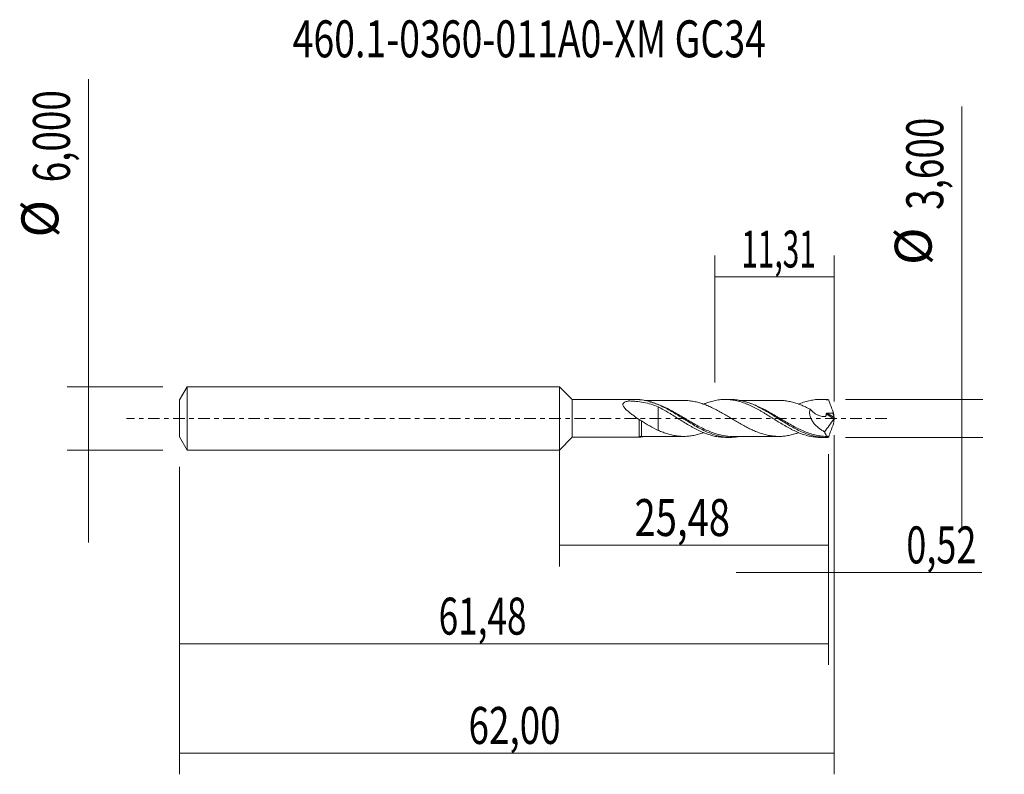
# Model space of a CAD drawing. Units: millimetres. Extents: x -51.1 to 42.1, y -33.7 to 37.7.
import ezdxf

# ---------------------------------------------------------------- set-up
doc = ezdxf.new("R2010")
doc.units = ezdxf.units.MM
doc.linetypes.add('CENTER', pattern=[47.5, 22, -8.5, 8.5, -8.5])
for name, color, linetype in [('1', 4, 'CONTINUOUS'), ('2', 7, 'CONTINUOUS'), ('SK1', 4, 'CONTINUOUS'), ('SK2', 7, 'CONTINUOUS'), ('SK4', 2, 'CENTER'), ('SK6', 5, 'CONTINUOUS')]:
    doc.layers.add(name, color=color, linetype=linetype)
doc.styles.add('iso_b_vert', font='simplex.shx')
doc.dimstyles.get("Standard").update_dxf_attribs({"dimtxt": 0.18, "dimasz": 0.18, "dimexe": 0.18, "dimexo": 0.0625, "dimgap": 0.09, "dimtad": 1, "dimzin": 0, "dimdsep": 52, "dimtxsty": 'Standard', "dimcen": 0.09, "dimadec": 0, "dimazin": 0, "dimtfac": 1, "dimtdec": 4, "dimtofl": 0, "dimtmove": 0, "dimatfit": 3, "dimfxl": 1, "dimtolj": 1, "dimtzin": 0, "dimarcsym": 0})

# ---------------------------------------------------------------- blocks, each defined once
blk = doc.blocks.new('DimnDraft3D1')
at = {"layer": 'SK2', "lineweight": 13}
for p, q in [((0, -1.5875), (0, -14.013398)), ((25.4805, -3.3875), (25.4805, -14.013398)), ((0, -12.013398), (25.4805, -12.013398))]:
    blk.add_line(p, q, dxfattribs=at)
for points in [[(0, -12.013398), (3.499998, -11.552615), (3.500002, -12.474182), (0, -12.013398)], [(25.4805, -12.013398), (21.980502, -12.474182), (21.980498, -11.552615), (25.4805, -12.013398)]]:
    blk.add_solid(points, dxfattribs=at)
at = {"layer": 'SK2', "lineweight": 13, "insert": (7.097664, -11.138398), "char_height": 3.5, "attachment_point": 7, "line_spacing_factor": 1.084337, "style": 'iso_b_vert'}
blk.add_mtext('\\W0.7581;25,48', dxfattribs=at)
blk = doc.blocks.new('DimnDraft3D2')
at = {"layer": 'SK2', "lineweight": 13}
for p, q in [((26, -1.5875), (26, -33.692985)), ((-36, -4.5875), (-36, -33.692985)), ((-36, -31.692985), (26, -31.692985))]:
    blk.add_line(p, q, dxfattribs=at)
for points in [[(-36, -31.692985), (-32.500002, -31.232202), (-32.499998, -32.153769), (-36, -31.692985)], [(26, -31.692985), (22.500002, -32.153769), (22.499998, -31.232202), (26, -31.692985)]]:
    blk.add_solid(points, dxfattribs=at)
at = {"layer": 'SK2', "lineweight": 13, "insert": (-8.626884, -30.817985), "char_height": 3.5, "attachment_point": 7, "line_spacing_factor": 1.084337, "style": 'iso_b_vert'}
blk.add_mtext('\\W0.7317;62,00', dxfattribs=at)
blk = doc.blocks.new('DimnDraft3D3')
at = {"layer": 'SK2', "lineweight": 13}
for p, q in [((14.69, 3.3875), (14.69, 15.409119)), ((26, 1.5875), (26, 15.409119)), ((14.69, 13.409119), (26, 13.409119))]:
    blk.add_line(p, q, dxfattribs=at)
for points in [[(14.69, 13.409119), (18.189998, 13.869903), (18.190002, 12.948335), (14.69, 13.409119)], [(26, 13.409119), (22.500002, 12.948335), (22.499998, 13.869903), (26, 13.409119)]]:
    blk.add_solid(points, dxfattribs=at)
at = {"layer": 'SK2', "lineweight": 13, "insert": (17.208816, 14.284119), "char_height": 3.5, "attachment_point": 7, "line_spacing_factor": 1.084337, "style": 'iso_b_vert'}
blk.add_mtext('\\W0.5914;11,31', dxfattribs=at)
blk = doc.blocks.new('DimnDraft3D4')
at = {"layer": 'SK2', "lineweight": 13}
for p, q in [((26, -1.5875), (26, -16.602503)), ((25.4805, -3.3875), (25.4805, -16.602503)), ((16.7305, -14.602503), (39.997215, -14.602503))]:
    blk.add_line(p, q, dxfattribs=at)
for points in [[(25.4805, -14.602503), (21.980502, -15.063287), (21.980498, -14.141719), (25.4805, -14.602503)], [(26, -14.602503), (29.499998, -14.141719), (29.500002, -15.063287), (26, -14.602503)]]:
    blk.add_solid(points, dxfattribs=at)
at = {"layer": 'SK2', "lineweight": 13, "insert": (32.840636, -13.727503), "char_height": 3.5, "attachment_point": 7, "line_spacing_factor": 1.084337, "style": 'iso_b_vert'}
blk.add_mtext('\\W0.7150;0,52', dxfattribs=at)
blk = doc.blocks.new('DimnDraft3D5')
at = {"layer": 'SK2', "lineweight": 13}
for p, q in [((25.4805, -3.3875), (25.4805, -23.343428)), ((-36, -4.5875), (-36, -23.343428)), ((-36, -21.343428), (25.4805, -21.343428))]:
    blk.add_line(p, q, dxfattribs=at)
for points in [[(-36, -21.343428), (-32.500002, -20.882645), (-32.499998, -21.804212), (-36, -21.343428)], [(25.4805, -21.343428), (21.980502, -21.804212), (21.980498, -20.882645), (25.4805, -21.343428)]]:
    blk.add_solid(points, dxfattribs=at)
at = {"layer": 'SK2', "lineweight": 13, "insert": (-11.454218, -20.468428), "char_height": 3.5, "attachment_point": 7, "line_spacing_factor": 1.084337, "style": 'iso_b_vert'}
blk.add_mtext('\\W0.6977;61,48', dxfattribs=at)
blk = doc.blocks.new('DimnDraft3D6')
at = {"layer": 'SK2', "lineweight": 13}
for p, q in [((-44.625163, 32.121549), (-44.625163, -11.75)), ((-37.5875, 3), (-46.625163, 3)), ((-37.5875, -3), (-46.625163, -3))]:
    blk.add_line(p, q, dxfattribs=at)
for points in [[(-44.625163, 3), (-45.085946, 6.499998), (-44.164379, 6.500002), (-44.625163, 3)], [(-44.625163, -3), (-44.164379, -6.499998), (-45.085946, -6.500002), (-44.625163, -3)]]:
    blk.add_solid(points, dxfattribs=at)
at = {"layer": 'SK2', "lineweight": 13, "char_height": 3.5, "attachment_point": 7, "rotation": 90, "line_spacing_factor": 1.084337, "style": 'iso_b_vert'}
for s, insert in [('\\W0.7317;6,000', (-46.375163, 22.34918)), ('%%c', (-46.375163, 17.126524))]:
    blk.add_mtext(s, dxfattribs=dict(at, insert=insert))
blk = doc.blocks.new('DimnDraft3D7')
at = {"layer": '2', "lineweight": 13}
for p, q in [((38.083343, 29.514635), (38.083343, -10.55)), ((27.068, 1.8), (40.083343, 1.8)), ((27.068, -1.8), (40.083343, -1.8))]:
    blk.add_line(p, q, dxfattribs=at)
for points in [[(38.083343, 1.8), (37.622559, 5.299998), (38.544126, 5.300002), (38.083343, 1.8)], [(38.083343, -1.8), (38.544126, -5.299998), (37.622559, -5.300002), (38.083343, -1.8)]]:
    blk.add_solid(points, dxfattribs=at)
at = {"layer": '2', "lineweight": 13, "char_height": 3.5, "attachment_point": 7, "rotation": 90, "line_spacing_factor": 1.084337, "style": 'iso_b_vert'}
for s, insert in [('\\W0.7317;3,600', (36.333343, 19.742266)), ('%%c', (36.333343, 14.51961))]:
    blk.add_mtext(s, dxfattribs=dict(at, insert=insert))

msp = doc.modelspace()

# ---------------------------------------------------------------- linework, layer by layer
at = {"layer": '1', "lineweight": 18}
for p, q in [((1.2, 1.7848), (0, 3)), ((0, -3), (0, 3)), ((7.5512, 1.7888), (1.2, 1.7848)), ((1.2, 1.7848), (1.2, -1.7848)), ((7.5512, 1.7822), (7.5512, 1.7888)), ((16.1856, 1.7942), (15.7098, 1.7939)), ((25.1861, 1.7998), (24.7098, 1.7995)), ((0, -3), (1.2, -1.7848)), ((1.2, -1.7848), (7.5512, -1.7888)), ((15.7098, -1.7939), (16.1854, -1.7942)), ((24.7098, -1.7995), (25.1861, -1.7998))]:
    msp.add_line(p, q, dxfattribs=at)
at = {"layer": '1', "lineweight": 13}
for p, q in [((25.2521, 0.4264), (25.9779, -0.033)), ((25.3443, 0.4876), (25.9959, 0.0752))]:
    msp.add_line(p, q, dxfattribs=at)
at = {"layer": '1', "lineweight": 18}
msp.add_ellipse((7.7429, -1.9489), major_axis=(-0.25, 0), ratio=0.999819, start_param=-1.563182, end_param=-0.7309927, dxfattribs=at)
at = {"layer": '1', "lineweight": 13}
for centre, major_axis, ratio, start_param, end_param in [((7.6626, -1.8131), (-0.057, 0.0822), 0.404274, 0.3882532, 0.7857686), ((7.7431, -1.7842), (-0.0079, 0.0997), 0.526938, 0.2097447, 1.296201)]:
    msp.add_ellipse(centre, major_axis=major_axis, ratio=ratio, start_param=start_param, end_param=end_param, dxfattribs=at)
at = {"layer": '1', "lineweight": 18}
for points, knots in [([(7.5515, -0.1183), (7.341, 0.0247), (7.13, 0.1723), (6.8242, 0.3985), (6.7239, 0.4749), (6.5282, 0.6317), (6.4326, 0.7122), (6.2994, 0.8366), (6.2565, 0.879), (6.1766, 0.9647), (6.1396, 1.0082), (6.0747, 1.0972), (6.0465, 1.1433), (6.008, 1.2348), (5.9977, 1.281), (6.0019, 1.3453), (6.0065, 1.3663), (6.0223, 1.4059), (6.0333, 1.4242), (6.0608, 1.4587), (6.0775, 1.4747), (6.1143, 1.5038), (6.1346, 1.517), (6.2001, 1.5535), (6.2499, 1.5737), (6.3536, 1.6078), (6.4082, 1.6219), (6.4789, 1.6372), (6.4932, 1.6402), (6.5147, 1.6444), (6.5219, 1.6458), (6.5363, 1.6486), (6.5435, 1.6501), (6.5664, 1.6528), (6.5833, 1.6525), (6.6152, 1.6511), (6.6311, 1.6502), (6.7108, 1.6464), (6.7745, 1.6428), (6.9648, 1.6307), (7.0909, 1.6208), (7.467, 1.5842), (7.7133, 1.5509), (8.1943, 1.4613), (8.4295, 1.4048), (8.8926, 1.2649), (9.1205, 1.1815), (9.3466, 1.0847)], [0, 0, 0, 0, 0.125, 0.125, 0.1875, 0.1875, 0.25, 0.25, 0.28125, 0.28125, 0.3125, 0.3125, 0.34375, 0.34375, 0.375, 0.375, 0.390625, 0.390625, 0.40625, 0.40625, 0.421875, 0.421875, 0.4375, 0.4375, 0.46875, 0.46875, 0.5, 0.5, 0.5078125, 0.5078125, 0.5117187, 0.5117187, 0.515625, 0.515625, 0.5234375, 0.5234375, 0.53125, 0.53125, 0.5625, 0.5625, 0.625, 0.625, 0.75, 0.75, 0.875, 0.875, 1, 1, 1, 1]), ([(7.5988, 1.7713), (7.5851, 1.773), (7.5735, 1.7749), (7.5565, 1.7787), (7.5512, 1.7806), (7.5512, 1.7822)], [0, 0, 0, 0, 0.5, 0.5, 1, 1, 1, 1]), ([(16.981, -1.726), (16.8388, -1.7503), (16.697, -1.7681), (16.3717, -1.7942), (16.188, -1.7979), (15.8185, -1.783), (15.6317, -1.7641), (15.0767, -1.675), (14.7108, -1.5733), (14.1584, -1.3654), (13.9729, -1.2867), (13.6009, -1.1137), (13.4164, -1.0203), (12.8644, -0.7241), (12.4987, -0.5048), (12.0345, -0.2179), (11.9411, -0.1598), (11.7556, -0.0439), (11.6632, 0.014), (11.3866, 0.1868), (11.203, 0.301), (10.8355, 0.5245), (10.6516, 0.6338), (10.2817, 0.8441), (10.0948, 0.9458), (9.5398, 1.2284), (9.1739, 1.3879), (8.6208, 1.5727), (8.4352, 1.6253), (8.0628, 1.7095), (7.8769, 1.7409), (7.6904, 1.7612)], [0, 0, 0, 0, 0.046029, 0.046029, 0.1056522, 0.1056522, 0.1652753, 0.1652753, 0.2845217, 0.2845217, 0.3441449, 0.3441449, 0.4037681, 0.4037681, 0.5230145, 0.5230145, 0.5528261, 0.5528261, 0.5826377, 0.5826377, 0.6422609, 0.6422609, 0.7018841, 0.7018841, 0.7615072, 0.7615072, 0.8807536, 0.8807536, 0.9403768, 0.9403768, 1, 1, 1, 1]), ([(11.7527, 1.702), (11.6213, 1.7014), (11.3614, 1.7005), (10.9877, 1.7007), (10.624, 1.7018), (10.2664, 1.7013), (9.9206, 1.6995), (9.5946, 1.7), (9.2941, 1.7004), (8.9996, 1.6998), (8.6597, 1.6997), (8.3409, 1.6997), (8.1184, 1.6993), (8.0428, 1.6992)], [0, 0, 0, 0, 0.1062961, 0.210092, 0.3021479, 0.4003775, 0.4992317, 0.5817076, 0.6639834, 0.7422276, 0.8197926, 0.9387631, 1, 1, 1, 1]), ([(9.3466, 1.0847), (9.5159, 0.9994), (9.6851, 0.9104), (10.0223, 0.7237), (10.1898, 0.6252), (10.527, 0.4247), (10.6954, 0.3206), (10.9502, 0.1626), (11.0351, 0.11), (11.2041, 0.0048), (11.2881, -0.0482), (11.5398, -0.2061), (11.7077, -0.3093), (12.0425, -0.5137), (12.2101, -0.6137), (12.4631, -0.7585), (12.5475, -0.8062), (12.7167, -0.8999), (12.8017, -0.9455), (13.0555, -1.0775), (13.2233, -1.1603), (13.5584, -1.3124), (13.7262, -1.3814), (14.0609, -1.5066), (14.2294, -1.5611), (14.483, -1.6316), (14.5679, -1.6532), (14.7371, -1.6916), (14.8216, -1.7084), (15.0744, -1.7523), (15.2414, -1.7727), (15.5105, -1.7905), (15.612, -1.7939), (15.7136, -1.7939)], [0, 0, 0, 0, 0.079326, 0.079326, 0.158652, 0.158652, 0.2379779, 0.2379779, 0.2776409, 0.2776409, 0.3173039, 0.3173039, 0.3966299, 0.3966299, 0.4759559, 0.4759559, 0.5156189, 0.5156189, 0.5552819, 0.5552819, 0.6346079, 0.6346079, 0.7139338, 0.7139338, 0.7932598, 0.7932598, 0.8329228, 0.8329228, 0.8725858, 0.8725858, 0.9519118, 0.9519118, 1, 1, 1, 1]), ([(9.3466, 1.0847), (9.3466, 1.0751), (9.3466, 1.0653), (9.3466, 1.0144), (9.3466, 0.9704), (9.3466, 0.8765), (9.3466, 0.8263), (9.3466, 0.6693), (9.3466, 0.5568), (9.3466, 0.3778), (9.3466, 0.3164), (9.3466, 0.1902), (9.3466, 0.1252), (9.3466, -0.0065), (9.3466, -0.0734), (9.3466, -0.1583), (9.3466, -0.1753), (9.3466, -0.201), (9.3466, -0.2094), (9.3466, -0.2269), (9.3466, -0.2359), (9.3466, -0.2522), (9.3466, -0.2601), (9.3466, -0.2761), (9.3466, -0.2841), (9.3466, -0.3079), (9.3466, -0.3237), (9.3466, -0.465), (9.3466, -0.5845), (9.3466, -0.7496), (9.3466, -0.8024), (9.3466, -0.9035), (9.3466, -0.9519), (9.3466, -1.0469), (9.3466, -1.0928), (9.3466, -1.1343)], [0, 0, 0, 0, 0.0182009, 0.0182009, 0.0930503, 0.0930503, 0.1678997, 0.1678997, 0.3175984, 0.3175984, 0.3924478, 0.3924478, 0.4672971, 0.4672971, 0.5421465, 0.5421465, 0.5608588, 0.5608588, 0.570215, 0.570215, 0.5795712, 0.5795712, 0.5889273, 0.5889273, 0.5982835, 0.5982835, 0.6169958, 0.6169958, 0.7666946, 0.7666946, 0.8415439, 0.8415439, 0.9163933, 0.9163933, 1, 1, 1, 1]), ([(22.6518, -1.3475), (22.5627, -1.3799), (22.4734, -1.4103), (22.2355, -1.4866), (22.0867, -1.5289), (21.7872, -1.6004), (21.6363, -1.6289), (21.3367, -1.6742), (21.1869, -1.6903), (20.8867, -1.7079), (20.7363, -1.7097), (20.4362, -1.6968), (20.2863, -1.6847), (19.9865, -1.6472), (19.8359, -1.6219), (19.5361, -1.5565), (19.3863, -1.5155), (19.0863, -1.425), (18.936, -1.374), (18.6362, -1.2612), (18.4865, -1.1995), (18.1867, -1.0654), (18.0363, -0.9936), (17.7361, -0.843), (17.5865, -0.7638), (17.2867, -0.6007), (17.1363, -0.5161), (16.8365, -0.3432), (16.6867, -0.2552), (16.3868, -0.0781), (16.2367, 0.0119), (15.9368, 0.19), (15.7873, 0.2785), (15.4877, 0.452), (15.3373, 0.5375), (15.0374, 0.7038), (14.8881, 0.7848), (14.5886, 0.9381), (14.4383, 1.011), (14.1384, 1.1487), (13.9885, 1.2125), (13.6891, 1.3314), (13.5389, 1.3856), (13.2389, 1.482), (13.0894, 1.5246), (12.7897, 1.5936), (12.6393, 1.623), (12.3397, 1.6692), (12.19, 1.6858), (11.9435, 1.7001), (11.8466, 1.7024), (11.7496, 1.7019)], [0, 0, 0, 0, 0.0247919, 0.0247919, 0.0660333, 0.0660333, 0.1072748, 0.1072748, 0.1485163, 0.1485163, 0.1897577, 0.1897577, 0.2309992, 0.2309992, 0.2722407, 0.2722407, 0.3134821, 0.3134821, 0.3547236, 0.3547236, 0.3959651, 0.3959651, 0.4372065, 0.4372065, 0.478448, 0.478448, 0.5196895, 0.5196895, 0.5609309, 0.5609309, 0.6021724, 0.6021724, 0.6434139, 0.6434139, 0.6846553, 0.6846553, 0.7258968, 0.7258968, 0.7671383, 0.7671383, 0.8083797, 0.8083797, 0.8496212, 0.8496212, 0.8908627, 0.8908627, 0.9321042, 0.9321042, 0.9733456, 0.9733456, 1, 1, 1, 1]), ([(13.6415, 1.3449), (13.7256, 1.3796), (13.8096, 1.4126), (14.0609, 1.5066), (14.2294, 1.5611), (14.483, 1.6316), (14.5679, 1.6532), (14.7371, 1.6916), (14.8216, 1.7084), (15.0744, 1.7523), (15.2414, 1.7727), (15.5765, 1.7949), (15.7439, 1.7969), (16.0796, 1.7823), (16.2492, 1.7659), (16.5879, 1.7139), (16.7565, 1.6792), (17.0921, 1.593), (17.2591, 1.5413), (17.5105, 1.4529), (17.5944, 1.4216), (17.7621, 1.3548), (17.8459, 1.3195), (18.0145, 1.2457), (18.0992, 1.2073), (18.2689, 1.1266), (18.3535, 1.0846), (18.6064, 0.9551), (18.7746, 0.8648), (19.0256, 0.7223), (19.1091, 0.6736), (19.2765, 0.5752), (19.3603, 0.5255), (19.612, 0.3738), (19.7796, 0.2689), (20.0338, 0.1108), (20.1189, 0.0578), (20.2879, -0.0483), (20.3718, -0.1016), (20.6239, -0.2592), (20.7916, -0.3625), (21.1259, -0.5659), (21.2935, -0.6645), (21.5456, -0.8078), (21.6295, -0.8551), (21.7984, -0.947), (21.8835, -0.9918), (22.1377, -1.1218), (22.3053, -1.2033), (22.5569, -1.3143), (22.6407, -1.3495), (22.8081, -1.4166), (22.8915, -1.4487), (23.1424, -1.5387), (23.3104, -1.5908), (23.6473, -1.6794), (23.8176, -1.7153), (24.1547, -1.7683), (24.3215, -1.7858), (24.5634, -1.7977), (24.6379, -1.7995), (24.7123, -1.7995)], [0, 0, 0, 0, 0.0228496, 0.0228496, 0.0684127, 0.0684127, 0.0911942, 0.0911942, 0.1139757, 0.1139757, 0.1595388, 0.1595388, 0.2051018, 0.2051018, 0.2506649, 0.2506649, 0.296228, 0.296228, 0.341791, 0.341791, 0.3645725, 0.3645725, 0.3873541, 0.3873541, 0.4101356, 0.4101356, 0.4329171, 0.4329171, 0.4784802, 0.4784802, 0.5012617, 0.5012617, 0.5240432, 0.5240432, 0.5696063, 0.5696063, 0.5923878, 0.5923878, 0.6151694, 0.6151694, 0.6607324, 0.6607324, 0.7062955, 0.7062955, 0.729077, 0.729077, 0.7518585, 0.7518585, 0.7974216, 0.7974216, 0.8202031, 0.8202031, 0.8429847, 0.8429847, 0.8885477, 0.8885477, 0.9341108, 0.9341108, 0.9796738, 0.9796738, 1, 1, 1, 1]), ([(25.4116, -1.7943), (25.2259, -1.8035), (25.0405, -1.8011), (24.6685, -1.7739), (24.4832, -1.749), (23.9309, -1.6431), (23.5659, -1.5305), (23.0108, -1.3074), (22.8242, -1.2236), (22.4551, -1.0433), (22.2715, -0.9468), (21.9044, -0.7435), (21.7209, -0.6368), (21.4444, -0.4708), (21.352, -0.4145), (21.1665, -0.3004), (21.0733, -0.2426), (20.6097, 0.0465), (20.2445, 0.2795), (19.6926, 0.6114), (19.508, 0.7191), (19.1361, 0.9267), (18.9511, 1.0246), (18.3989, 1.2956), (18.0334, 1.4474), (17.5706, 1.5903), (17.4774, 1.6166), (17.2916, 1.6637), (17.199, 1.6846), (16.922, 1.7392), (16.7383, 1.7648), (16.4323, 1.7893), (16.31, 1.7942), (16.1873, 1.7942)], [0, 0, 0, 0, 0.0600007, 0.0600007, 0.1200013, 0.1200013, 0.2400026, 0.2400026, 0.3000033, 0.3000033, 0.360004, 0.360004, 0.4200046, 0.4200046, 0.450005, 0.450005, 0.4800053, 0.4800053, 0.6000066, 0.6000066, 0.6600073, 0.6600073, 0.7200079, 0.7200079, 0.8400092, 0.8400092, 0.8700096, 0.8700096, 0.9000099, 0.9000099, 0.9600106, 0.9600106, 1, 1, 1, 1]), ([(20.748, 1.7068), (20.615, 1.7058), (20.3511, 1.7048), (19.9941, 1.7059), (19.6749, 1.7078), (19.3866, 1.7047), (19.0912, 1.7047), (18.5956, 1.7059), (18.1318, 1.7055), (17.671, 1.7045), (17.3628, 1.7049), (17.1227, 1.705), (16.9795, 1.705)], [0, 0, 0, 0, 0.1059072, 0.2102259, 0.2840079, 0.3602021, 0.439682, 0.5191994, 0.754656, 0.808857, 0.8860088, 1, 1, 1, 1]), ([(20.7566, 1.7071), (20.8506, 1.7074), (20.9445, 1.7046), (21.1882, 1.6902), (21.3386, 1.6739), (21.6375, 1.6287), (21.7866, 1.6005), (22.0835, 1.5297), (22.2315, 1.4877), (22.5282, 1.3929), (22.6766, 1.3403), (22.9745, 1.2236), (23.1249, 1.1587), (23.4249, 1.0204), (23.5746, 0.9471), (23.7245, 0.8707)], [0, 0, 0, 0, 0.0947462, 0.0947462, 0.2456218, 0.2456218, 0.3964974, 0.3964974, 0.5473731, 0.5473731, 0.6982487, 0.6982487, 0.8491244, 0.8491244, 1, 1, 1, 1]), ([(22.6383, 1.3479), (22.667, 1.3598), (22.6957, 1.3715), (22.8081, 1.4166), (22.8915, 1.4487), (23.1424, 1.5387), (23.3104, 1.5908), (23.6473, 1.6794), (23.8176, 1.7153), (24.1547, 1.7683), (24.3215, 1.7858), (24.6561, 1.8022), (24.8224, 1.8012), (25.1568, 1.781), (25.3246, 1.7618), (25.493, 1.7332)], [0, 0, 0, 0, 0.0302392, 0.0302392, 0.1183993, 0.1183993, 0.2947195, 0.2947195, 0.4710396, 0.4710396, 0.6473597, 0.6473597, 0.8236799, 0.8236799, 1, 1, 1, 1]), ([(25.493, 1.7332), (25.5574, 1.5487), (25.6235, 1.365), (25.7577, 0.9987), (25.8258, 0.8161), (25.8945, 0.6337)], [0, 0, 0, 0, 0.5, 0.5, 1, 1, 1, 1]), ([(23.7245, 0.8707), (23.7085, 0.821), (23.6961, 0.7689), (23.6795, 0.6599), (23.6754, 0.6037), (23.6759, 0.4903), (23.6804, 0.4328), (23.6979, 0.316), (23.7109, 0.2575), (23.7602, 0.0853), (23.808, -0.0276), (23.9211, -0.2381), (23.9869, -0.3372), (24.1319, -0.5242), (24.2094, -0.6099), (24.3714, -0.7699), (24.456, -0.8441), (24.6311, -0.9832), (24.721, -1.0474), (24.9029, -1.1659), (24.9953, -1.2205), (25.0889, -1.2707)], [0, 0, 0, 0, 0.0625, 0.0625, 0.125, 0.125, 0.1875, 0.1875, 0.25, 0.25, 0.375, 0.375, 0.5, 0.5, 0.625, 0.625, 0.75, 0.75, 0.875, 0.875, 1, 1, 1, 1]), ([(23.7245, 0.8707), (23.8436, 0.7393), (23.9721, 0.6221), (24.1798, 0.4692), (24.2502, 0.4234), (24.3929, 0.3417), (24.4652, 0.3057), (24.612, 0.2446), (24.6868, 0.2193), (24.8375, 0.1825), (24.9124, 0.1711), (25.0239, 0.166), (25.0609, 0.1663), (25.1157, 0.1702), (25.1339, 0.172), (25.1609, 0.1756), (25.1698, 0.177), (25.1877, 0.1799), (25.1968, 0.181), (25.2097, 0.1847), (25.2137, 0.1868), (25.2203, 0.1931), (25.2227, 0.1975), (25.2255, 0.2074), (25.2262, 0.2128), (25.2282, 0.2232), (25.2293, 0.2284), (25.2343, 0.2544), (25.2377, 0.2755), (25.2464, 0.3393), (25.2501, 0.3826), (25.2521, 0.4264)], [0, 0, 0, 0, 0.25, 0.25, 0.375, 0.375, 0.5, 0.5, 0.625, 0.625, 0.75, 0.75, 0.8125, 0.8125, 0.84375, 0.84375, 0.859375, 0.859375, 0.875, 0.875, 0.8828125, 0.8828125, 0.890625, 0.890625, 0.8984375, 0.8984375, 0.90625, 0.90625, 0.9375, 0.9375, 1, 1, 1, 1]), ([(25.2521, 0.4264), (25.2525, 0.4362), (25.2558, 0.4459), (25.2673, 0.4624), (25.2755, 0.4693), (25.3026, 0.4844), (25.3237, 0.488), (25.3443, 0.4876)], [0, 0, 0, 0, 0.25, 0.25, 0.5, 0.5, 1, 1, 1, 1]), ([(25.3443, 0.4876), (25.4321, 0.4863), (25.5197, 0.4861), (25.6949, 0.4855), (25.7825, 0.4853), (25.8699, 0.486)], [0, 0, 0, 0, 0.5, 0.5, 1, 1, 1, 1]), ([(25.8699, 0.486), (25.9027, 0.4247), (25.9296, 0.3625), (25.9717, 0.2359), (25.9868, 0.1716), (25.9964, 0.108)], [0, 0, 0, 0, 0.5, 0.5, 1, 1, 1, 1]), ([(25.9964, 0.108), (25.9909, 0.191), (25.979, 0.2756), (25.9441, 0.4507), (25.9213, 0.5404), (25.8945, 0.6337)], [0, 0, 0, 0, 0.5, 0.5, 1, 1, 1, 1]), ([(25.9998, 0.0276), (25.998, 0.0172), (25.9952, 0.006), (25.9877, -0.0152), (25.983, -0.0252), (25.9779, -0.033)], [0, 0, 0, 0, 0.5, 0.5, 1, 1, 1, 1]), ([(25.9959, 0.0752), (25.9957, 0.0685), (25.996, 0.061), (25.9973, 0.0449), (25.9984, 0.0364), (25.9998, 0.0276)], [0, 0, 0, 0, 0.5, 0.5, 1, 1, 1, 1]), ([(7.5512, -1.7888), (7.5512, -1.7885), (7.5512, -1.7847), (7.5513, -1.7707), (7.5513, -1.761), (7.5513, -1.7359), (7.5513, -1.7206), (7.5513, -1.666), (7.5513, -1.6178), (7.5513, -1.502), (7.5512, -1.4345), (7.5513, -1.3185), (7.5513, -1.2772), (7.5513, -1.1912), (7.5513, -1.1465), (7.5513, -1.007), (7.5513, -0.9069), (7.5514, -0.6932), (7.5514, -0.5828), (7.5514, -0.4121), (7.5515, -0.3543), (7.5515, -0.2369), (7.5515, -0.1774), (7.5515, -0.1183)], [0, 0, 0, 0, 0.0718519, 0.0718519, 0.1381482, 0.1381482, 0.2044445, 0.2044445, 0.337037, 0.337037, 0.4696296, 0.4696296, 0.5359259, 0.5359259, 0.6022222, 0.6022222, 0.7348148, 0.7348148, 0.8674074, 0.8674074, 0.9337037, 0.9337037, 1, 1, 1, 1]), ([(7.5515, -0.1183), (7.5771, -0.1277), (7.6085, -0.1421), (7.6745, -0.1776), (7.7093, -0.1986), (7.7436, -0.2214)], [0, 0, 0, 0, 0.5, 0.5, 1, 1, 1, 1]), ([(7.7436, -0.2214), (7.8753, -0.309), (8.0073, -0.3945), (8.2727, -0.5607), (8.4062, -0.6415), (8.8061, -0.8733), (9.0731, -1.014), (9.3466, -1.1343)], [0, 0, 0, 0, 0.25, 0.25, 0.5, 0.5, 1, 1, 1, 1]), ([(25.9779, -0.033), (25.8394, -0.2495), (25.6938, -0.4585), (25.3959, -0.8695), (25.2433, -1.0712), (25.0889, -1.2707)], [0, 0, 0, 0, 0.5, 0.5, 1, 1, 1, 1]), ([(25.493, -1.7332), (25.5575, -1.5484), (25.6236, -1.3647), (25.7578, -0.9985), (25.8259, -0.8159), (25.8945, -0.6337)], [0, 0, 0, 0, 0.5, 0.5, 1, 1, 1, 1]), ([(25.8945, -0.6337), (25.9213, -0.5402), (25.9443, -0.45), (25.9792, -0.2748), (25.9909, -0.1908), (25.9964, -0.108)], [0, 0, 0, 0, 0.5, 0.5, 1, 1, 1, 1]), ([(7.5988, -1.7713), (7.5851, -1.773), (7.5735, -1.7749), (7.5565, -1.7787), (7.5512, -1.7806), (7.5512, -1.7822)], [0, 0, 0, 0, 0.5, 0.5, 1, 1, 1, 1]), ([(7.7433, -1.6985), (7.8922, -1.699), (8.1789, -1.6997), (8.5585, -1.6996), (8.8685, -1.6997), (9.1256, -1.7001), (9.3782, -1.7003), (9.6381, -1.6999), (9.9352, -1.6996), (10.2664, -1.7013), (10.624, -1.7018), (10.9877, -1.7007), (11.3616, -1.7005), (11.6217, -1.7014), (11.7534, -1.702)], [0, 0, 0, 0, 0.1118274, 0.2150279, 0.2838384, 0.3437168, 0.4072983, 0.4726892, 0.5380766, 0.6295117, 0.720369, 0.805516, 0.9015219, 1, 1, 1, 1]), ([(9.3466, -1.1343), (9.4972, -1.2008), (9.6474, -1.2618), (9.9472, -1.3743), (10.0972, -1.4254), (10.3982, -1.5163), (10.5482, -1.5551), (10.8479, -1.6189), (10.9979, -1.6439), (11.2983, -1.6813), (11.4486, -1.6936), (11.7486, -1.7041), (11.8984, -1.703), (12.199, -1.685), (12.3489, -1.6681), (12.6467, -1.6216), (12.7956, -1.5924), (13.0927, -1.5237), (13.2409, -1.4813), (13.4662, -1.4089), (13.5428, -1.3828), (13.6196, -1.3551)], [0, 0, 0, 0, 0.1051023, 0.1051023, 0.2102045, 0.2102045, 0.3153068, 0.3153068, 0.4204091, 0.4204091, 0.5255114, 0.5255114, 0.6306136, 0.6306136, 0.7357159, 0.7357159, 0.8408182, 0.8408182, 0.9459204, 0.9459204, 1, 1, 1, 1]), ([(16.3673, -1.7044), (16.0687, -1.7039), (15.7724, -1.6756), (15.2915, -1.5871), (15.1075, -1.5434), (14.7975, -1.4539), (14.6733, -1.4138), (14.5496, -1.37)], [0, 0, 0, 0, 0.4923894, 0.4923894, 0.7961365, 0.7961365, 1, 1, 1, 1]), ([(16.3499, -1.7045), (16.5484, -1.7048), (16.8772, -1.705), (17.2926, -1.7051), (17.5974, -1.7044), (17.8615, -1.705), (18.1303, -1.7052), (18.404, -1.7061), (18.7188, -1.7056), (19.067, -1.7044), (19.4331, -1.7054), (19.8232, -1.7078), (20.2591, -1.7044), (20.5843, -1.7059), (20.7548, -1.7069)], [0, 0, 0, 0, 0.1351913, 0.2239405, 0.2829618, 0.3427222, 0.4038197, 0.4659933, 0.5291345, 0.6182051, 0.7031314, 0.7784817, 0.8838636, 1, 1, 1, 1]), ([(25.0889, -1.2707), (25.1149, -1.3426), (25.1415, -1.406), (25.1822, -1.4886), (25.1959, -1.5141), (25.2236, -1.5608), (25.2376, -1.5821), (25.2793, -1.6384), (25.3068, -1.6662), (25.3614, -1.7027), (25.3886, -1.7114), (25.4153, -1.7098)], [0, 0, 0, 0, 0.25, 0.25, 0.375, 0.375, 0.5, 0.5, 0.75, 0.75, 1, 1, 1, 1]), ([(25.4153, -1.7098), (25.4187, -1.7096), (25.4215, -1.7107), (25.4256, -1.7164), (25.427, -1.721), (25.4272, -1.7352), (25.426, -1.7448), (25.4207, -1.7679), (25.4165, -1.7814), (25.4116, -1.7943)], [0, 0, 0, 0, 0.25, 0.25, 0.5, 0.5, 0.75, 0.75, 1, 1, 1, 1])]:
    msp.add_open_spline(points, degree=3, knots=knots, dxfattribs=at)
for points, degree in [([(7.6904, 1.7612), (7.6587, 1.7646), (7.6266, 1.7678), (7.5988, 1.7713)], 3), ([(18.2936, 1.3364), (18.2088, 1.3677), (18.1241, 1.3973), (18.0394, 1.425)], 3), ([(25.4116, 1.7943), (25.3358, 1.7981), (25.26, 1.7999), (25.1842, 1.7998)], 3), ([(25.493, 1.7332), (25.4669, 1.7645), (25.4395, 1.7852), (25.4116, 1.7943)], 3), ([(20.0428, 0.1048), (20.0308, 0.1124), (20.0188, 0.12), (20.0067, 0.1278)], 3), ([(25.8945, 0.6337), (25.8883, 0.5841), (25.88, 0.5348), (25.8699, 0.486)], 3), ([(25.9964, 0.108), (25.9964, 0.0971), (25.9962, 0.0861), (25.9959, 0.0752)], 3), ([(25.9998, -0.0276), (26.0001, -0.0092), (26.0001, 0.0092), (25.9998, 0.0276)], 3), ([(16.6998, -0.2654), (16.758, -0.2969)], 1), ([(25.9959, -0.0752), (25.9955, -0.0619), (25.997, -0.0452), (25.9998, -0.0276)], 3), ([(25.9964, -0.108), (25.9964, -0.0971), (25.9962, -0.0861), (25.9959, -0.0752)], 3), ([(7.6904, -1.7612), (7.6587, -1.7646), (7.6266, -1.7678), (7.5988, -1.7713)], 3), ([(8.0562, -1.7072), (7.9343, -1.7299), (7.8125, -1.7479), (7.6904, -1.7612)], 3), ([(25.1529, -1.7059), (25.2689, -1.7067), (25.385, -1.7073)], 2), ([(25.493, -1.7332), (25.4669, -1.7645), (25.4395, -1.7852), (25.4116, -1.7943)], 3)]:
    msp.add_open_spline(points, degree=degree, dxfattribs=at)
at = {"layer": '1', "lineweight": 13}
for points, knots in [([(14.5496, -1.37), (14.4889, -1.3485), (14.4284, -1.3261), (14.0006, -1.162), (13.6356, -0.99), (13.0813, -0.6988), (12.8953, -0.5958), (12.5268, -0.3861), (12.3435, -0.2788), (11.9769, -0.0621), (11.7936, 0.0473), (11.5174, 0.2107), (11.4251, 0.265), (11.2398, 0.373), (11.1468, 0.4268), (10.6846, 0.6901), (10.3193, 0.8857), (9.7683, 1.1422), (9.584, 1.2214), (9.2124, 1.3645), (9.0281, 1.427), (8.7374, 1.5116), (8.6306, 1.5396), (8.5238, 1.5643)], [0, 0, 0, 0, 0.0301358, 0.0301358, 0.2134224, 0.2134224, 0.3050657, 0.3050657, 0.396709, 0.396709, 0.4883524, 0.4883524, 0.534174, 0.534174, 0.5799957, 0.5799957, 0.7632823, 0.7632823, 0.8549256, 0.8549256, 0.9465689, 0.9465689, 1, 1, 1, 1]), ([(25.4153, -1.7098), (25.2306, -1.7115), (25.0462, -1.7023), (24.6762, -1.6629), (24.4904, -1.6324), (23.9381, -1.5123), (23.5739, -1.3936), (23.1144, -1.2054), (23.0223, -1.1658), (22.8375, -1.0827), (22.7446, -1.0392), (22.4673, -0.9045), (22.2837, -0.8092), (21.7339, -0.5111), (21.3691, -0.2957), (20.9061, -0.0202), (20.8133, 0.0352), (20.6286, 0.1451), (20.5366, 0.1997), (20.2611, 0.3622), (20.0781, 0.4685), (19.7117, 0.6741), (19.5282, 0.7732), (19.1594, 0.9625), (18.9734, 1.0524), (18.6234, 1.208), (18.4584, 1.2756), (18.2936, 1.3364)], [0, 0, 0, 0, 0.0775222, 0.0775222, 0.1550444, 0.1550444, 0.3100887, 0.3100887, 0.3488498, 0.3488498, 0.3876109, 0.3876109, 0.4651331, 0.4651331, 0.6201774, 0.6201774, 0.6589385, 0.6589385, 0.6976996, 0.6976996, 0.7752218, 0.7752218, 0.8527439, 0.8527439, 0.9302661, 0.9302661, 1, 1, 1, 1]), ([(7.7433, -1.6989), (7.7433, -1.6999), (7.7433, -1.6987), (7.7433, -1.6917), (7.7433, -1.6851), (7.7433, -1.6667), (7.7433, -1.6549), (7.7433, -1.6116), (7.7433, -1.5726), (7.7433, -1.4733), (7.7434, -1.4144), (7.7434, -1.3134), (7.7434, -1.2776), (7.7434, -1.2015), (7.7434, -1.161), (7.7434, -1.035), (7.7434, -0.9431), (7.7435, -0.7509), (7.7435, -0.6506), (7.7435, -0.4417), (7.7436, -0.3321), (7.7436, -0.2214)], [0, 0, 0, 0, 0.0597766, 0.0597766, 0.1269354, 0.1269354, 0.1940942, 0.1940942, 0.3284118, 0.3284118, 0.4627295, 0.4627295, 0.5298883, 0.5298883, 0.5970471, 0.5970471, 0.7313647, 0.7313647, 0.8656824, 0.8656824, 1, 1, 1, 1])]:
    msp.add_open_spline(points, degree=3, knots=knots, dxfattribs=at)
at = {"layer": 'SK1', "lineweight": 18}
for p, q in [((-35.2783, 3), (-36, 1.75)), ((0, 3), (-35.2783, 3)), ((-35.2783, 3), (-35.2783, -3)), ((0, -3), (0, 3)), ((-36, 1.75), (-36, -1.75)), ((-36, -1.75), (-35.2783, -3)), ((-35.2783, -3), (0, -3))]:
    msp.add_line(p, q, dxfattribs=at)
at = {"layer": 'SK4', "lineweight": 18, "ltscale": 0.05}
msp.add_line((31, 0), (-41, 0), dxfattribs=at)

# ---------------------------------------------------------------- texts
at = {"layer": 'SK6', "lineweight": 13, "insert": (-2.8708, 34.1827), "char_height": 3.5, "attachment_point": 8, "line_spacing_factor": 1.084337, "style": 'iso_b_vert'}
msp.add_mtext('\\W0.7431;460.1-0360-011A0-XM GC34', dxfattribs=at)

# ---------------------------------------------------------------- dimensions: what is measured, and where the dimension line sits
at = {"layer": '2', "lineweight": 13}
dim = msp.add_aligned_dim(p1=(27.068, -1.8), p2=(27.068, 1.8), distance=-13.0153, dimstyle='Standard', override={"dimtxt": 3.5, "dimasz": 3.5, "dimexe": 2, "dimexo": 1.5875, "dimgap": 1.75, "dimtad": 1, "dimtih": 0, "dimtoh": 0, "dimdec": 3, "dimpost": '<>', "dimtxsty": 'iso_b_vert', "dimsah": 1, "dimclrd": 35, "dimclre": 35, "dimclrt": 35, "dimtm": -0.005, "dimtdec": 2, "dimtmove": 0}, dxfattribs=at)
dim.commit()
dim.dimension.update_dxf_attribs({"geometry": 'DimnDraft3D7', "text_midpoint": (35.4583, 18.8673)})
at = {"layer": 'SK2', "lineweight": 13}
dim = msp.add_aligned_dim(p1=(-37.5875, -3), p2=(-37.5875, 3), distance=9.0377, dimstyle='Standard', override={"dimtxt": 3.5, "dimasz": 3.5, "dimexe": 2, "dimexo": 1.5875, "dimgap": 1.75, "dimtad": 1, "dimtih": 0, "dimtoh": 0, "dimdec": 3, "dimpost": '<>', "dimtxsty": 'iso_b_vert', "dimsah": 1, "dimclrd": 35, "dimclre": 35, "dimclrt": 35, "dimtm": -0.005, "dimtdec": 2, "dimtmove": 0}, dxfattribs=at)
dim.commit()
dim.dimension.update_dxf_attribs({"geometry": 'DimnDraft3D6', "text_midpoint": (-47.2502, 21.4742)})
for base, p1, p2, picture, middle in [((26, 13.4091), (14.69, 3.3875), (26, 1.5875), 'DimnDraft3D3', (20.345, 13.4091)), ((26, -31.693), (-36, -4.5875), (26, -1.5875), 'DimnDraft3D2', (-4.1782, -31.693)), ((25.4805, -12.0134), (0, -1.5875), (25.4805, -3.3875), 'DimnDraft3D1', (11.7306, -12.0134)), ((25.4805, -14.6025), (26, -1.5875), (25.4805, -3.3875), 'DimnDraft3D4', (35.9814, -14.6025)), ((25.4805, -21.3434), (-36, -4.5875), (25.4805, -3.3875), 'DimnDraft3D5', (-7.2588, -21.3434))]:
    dim = msp.add_linear_dim(base=base, p1=p1, p2=p2, dimstyle='Standard', override={"dimtxt": 3.5, "dimasz": 3.5, "dimexe": 2, "dimexo": 1.5875, "dimgap": 1.75, "dimtad": 1, "dimtih": 0, "dimdec": 2, "dimpost": '<>', "dimtxsty": 'iso_b_vert', "dimsah": 1, "dimclrd": 35, "dimclre": 35, "dimclrt": 35, "dimtm": -0.005, "dimtdec": 2, "dimtofl": 1, "dimtmove": 0}, dxfattribs=at)
    dim.commit()
    dim.dimension.update_dxf_attribs({"geometry": picture, "text_midpoint": middle})

doc.saveas('drawing.dxf')
